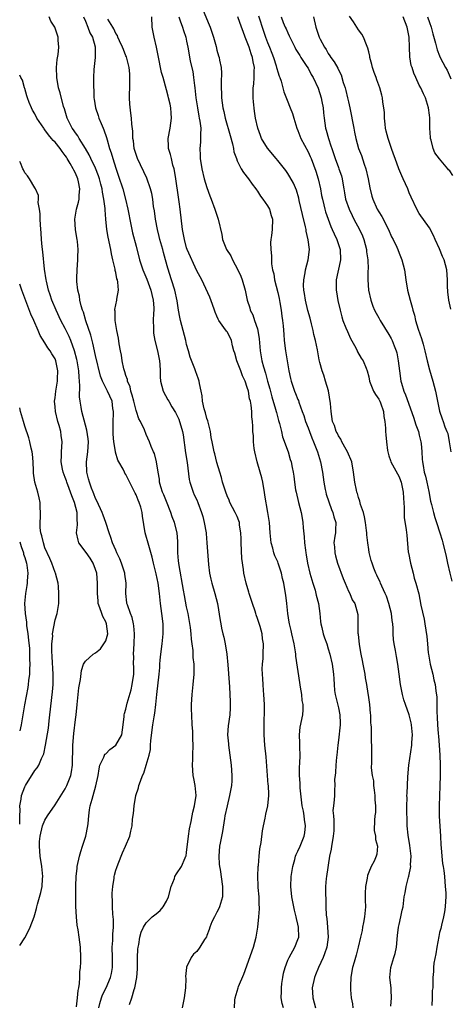
# Model space of a CAD drawing. Units: inches. Extents: x 2610000 to 2613000, y 1512000 to 1515000.
# Drawn here: x 2610000 to 2610085, y 1512428 to 1512622 of the extents above; entities that cross this region are included whole.
import ezdxf

# ---------------------------------------------------------------- set-up
doc = ezdxf.new("R2010")
doc.units = ezdxf.units.IN
doc.header["$MEASUREMENT"] = 0
doc.layers.add('LD26101512_2ft', color=254, linetype='Continuous')

msp = doc.modelspace()

# ---------------------------------------------------------------- linework, layer by layer
at = {"layer": 'LD26101512_2ft'}
for points, elevation in [([(2610036.28, 1512624.28), (2610037.47, 1512621.47), (2610037.65, 1512621), (2610038.3, 1512619), (2610038.83, 1512617.17), (2610039, 1512616.44), (2610039.33, 1512615.33), (2610039.45, 1512615), (2610039.51, 1512614.49), (2610039.8, 1512613), (2610039.9, 1512611.9), (2610039.81, 1512610.19), (2610039.84, 1512609), (2610039.89, 1512607.89), (2610039.9, 1512607), (2610040, 1512606), (2610040.16, 1512605), (2610040.34, 1512604.34), (2610040.62, 1512603), (2610041.58, 1512599.58), (2610042.07, 1512597.93), (2610042.27, 1512597), (2610042.36, 1512596.36), (2610042.83, 1512595), (2610043, 1512594.57), (2610043.78, 1512593), (2610044.24, 1512592.24), (2610045.25, 1512591), (2610045.95, 1512589.95), (2610046.71, 1512589), (2610046.81, 1512588.81), (2610047, 1512588.54), (2610047.59, 1512587.59), (2610048.09, 1512587), (2610049, 1512585.62), (2610049.35, 1512585), (2610049.71, 1512583.71), (2610049.96, 1512583), (2610049.89, 1512581), (2610049.77, 1512579.77), (2610049.64, 1512579), (2610049.57, 1512578.43), (2610049.63, 1512577), (2610049.78, 1512575.78), (2610049.76, 1512575), (2610049.8, 1512574.2), (2610050, 1512573), (2610050.21, 1512572.21), (2610050.38, 1512571), (2610051, 1512568.52), (2610051.29, 1512567.29), (2610051.44, 1512566.56), (2610051.7, 1512565), (2610051.82, 1512563.82), (2610051.95, 1512563), (2610052.06, 1512561.94), (2610052.19, 1512560.19), (2610052.3, 1512559), (2610052.54, 1512557), (2610053, 1512554.22), (2610053.22, 1512553), (2610053.53, 1512551.53), (2610053.65, 1512551), (2610054.34, 1512549), (2610054.55, 1512548.55), (2610055, 1512547.38), (2610055.12, 1512547.12), (2610055.21, 1512546.79), (2610055.86, 1512545), (2610056.18, 1512544.18), (2610056.5, 1512543), (2610057, 1512541.73), (2610057.26, 1512541), (2610057.74, 1512539.74), (2610058.09, 1512539), (2610058.89, 1512537), (2610059.49, 1512535), (2610059.86, 1512533), (2610060.15, 1512531), (2610060.42, 1512529.58), (2610060.51, 1512529), (2610060.6, 1512528.6), (2610061.08, 1512527.08), (2610061.62, 1512525.62), (2610061.93, 1512525), (2610062.12, 1512524.12), (2610062.5, 1512523), (2610062.44, 1512521.56), (2610062.4, 1512521), (2610062.32, 1512520.32), (2610062.13, 1512519), (2610062.21, 1512518.21), (2610062.3, 1512517), (2610062.44, 1512516.44), (2610062.85, 1512515), (2610063.93, 1512511.93), (2610064.34, 1512511), (2610065, 1512509.47), (2610065.24, 1512509), (2610065.74, 1512507.74), (2610066.26, 1512507), (2610066.85, 1512504.85), (2610066.82, 1512503), (2610066.85, 1512501.15), (2610066.91, 1512500.91), (2610067.12, 1512498.88), (2610067.42, 1512497), (2610067.7, 1512495.7), (2610067.81, 1512495), (2610068, 1512494), (2610068.21, 1512493), (2610068.31, 1512492.31), (2610068.56, 1512491), (2610068.83, 1512489.17), (2610068.86, 1512488.86), (2610069.12, 1512487), (2610069.27, 1512485.27), (2610069.33, 1512485), (2610069.37, 1512483.37), (2610069.44, 1512483), (2610069.49, 1512482.51), (2610069.48, 1512481), (2610069.55, 1512477.55), (2610069.54, 1512477), (2610069.57, 1512475.57), (2610069.49, 1512474.51), (2610069.68, 1512473), (2610069.93, 1512471.93), (2610069.97, 1512471), (2610070.1, 1512470.1), (2610070.21, 1512469), (2610070.2, 1512468.2), (2610070.31, 1512467), (2610070.32, 1512465.68), (2610070.22, 1512465), (2610070.12, 1512464.12), (2610070.1, 1512462.1), (2610070.31, 1512461), (2610070.32, 1512460.32), (2610070.74, 1512459), (2610070.58, 1512457.42), (2610070.48, 1512457), (2610070.05, 1512456.05), (2610069.46, 1512455), (2610069, 1512453.89), (2610068.77, 1512453.23), (2610068.68, 1512452.68), (2610068.34, 1512451), (2610068.29, 1512449.71), (2610068.28, 1512449), (2610068.32, 1512448.32), (2610068.33, 1512447), (2610068.17, 1512445), (2610067.94, 1512443.94), (2610067.78, 1512443), (2610067.68, 1512442.32), (2610067.35, 1512441), (2610066.92, 1512439), (2610066.53, 1512437.47), (2610066.09, 1512436.09), (2610065.78, 1512435), (2610065.69, 1512434.31), (2610065.47, 1512433), (2610065.41, 1512431.41), (2610065.41, 1512430.59), (2610065.55, 1512429), (2610065.81, 1512427.81), (2610065.88, 1512427)], 7784), ([(2610021.68, 1512427.68), (2610022.18, 1512429), (2610022.64, 1512430.64), (2610022.78, 1512431), (2610023.15, 1512433), (2610023.27, 1512434.73), (2610023.29, 1512437), (2610023.37, 1512438.63), (2610023.42, 1512439), (2610023.55, 1512439.55), (2610023.78, 1512441), (2610024.02, 1512441.98), (2610024.47, 1512443), (2610025, 1512443.83), (2610026.21, 1512445), (2610027, 1512445.61), (2610027.75, 1512446.25), (2610028.35, 1512447), (2610029, 1512448.16), (2610029.4, 1512449), (2610029.96, 1512451), (2610030.58, 1512452.58), (2610030.69, 1512453), (2610031, 1512453.53), (2610032, 1512455), (2610032.72, 1512456.72), (2610032.86, 1512457), (2610032.9, 1512457.1), (2610033, 1512457.75), (2610033.38, 1512461), (2610033.57, 1512462.43), (2610033.9, 1512463.9), (2610034.09, 1512465), (2610034.25, 1512465.75), (2610034.58, 1512467), (2610034.88, 1512469), (2610034.67, 1512471), (2610034.41, 1512472.41), (2610034.31, 1512473), (2610034.18, 1512475), (2610034.22, 1512476.22), (2610034.23, 1512477), (2610034.29, 1512479), (2610034.23, 1512480.23), (2610034.24, 1512481), (2610034.22, 1512481.78), (2610034.11, 1512483), (2610034.01, 1512485), (2610033.97, 1512486.03), (2610033.97, 1512487), (2610034.04, 1512488.04), (2610034.07, 1512489), (2610034.32, 1512491), (2610034.51, 1512493), (2610034.48, 1512495), (2610034.32, 1512496.32), (2610034.29, 1512497.71), (2610034.12, 1512499), (2610033.96, 1512499.96), (2610033.91, 1512501), (2610033.76, 1512502.24), (2610033.3, 1512505), (2610033, 1512506.32), (2610032.55, 1512508.55), (2610032.37, 1512509.63), (2610031.5, 1512514.5), (2610031.43, 1512515), (2610031.41, 1512515.41), (2610031.26, 1512517), (2610031.23, 1512518.77), (2610031.24, 1512519.24), (2610031.1, 1512521), (2610030.61, 1512523), (2610030.16, 1512524.16), (2610029.9, 1512525), (2610029, 1512527.19), (2610028.49, 1512528.49), (2610028.26, 1512529), (2610027.91, 1512530.09), (2610027.66, 1512531), (2610027.62, 1512531.62), (2610027.38, 1512533), (2610027.05, 1512535.05), (2610026.67, 1512536.67), (2610026.45, 1512537), (2610025.96, 1512538.04), (2610025.63, 1512539), (2610025, 1512540.44), (2610024.65, 1512541.35), (2610023.89, 1512543), (2610023.54, 1512543.54), (2610023.07, 1512545), (2610023, 1512545.17), (2610022.56, 1512547), (2610022.23, 1512548.23), (2610021.99, 1512549), (2610021.82, 1512549.82), (2610021.32, 1512551), (2610021.28, 1512551.28), (2610021, 1512552.07), (2610020.8, 1512552.8), (2610020.71, 1512553), (2610020.59, 1512553.41), (2610020.25, 1512555), (2610020.11, 1512556.11), (2610019.9, 1512557), (2610019.66, 1512558.34), (2610019.5, 1512559.5), (2610019.19, 1512561), (2610018.86, 1512563), (2610018.84, 1512564.84), (2610018.82, 1512565), (2610018.83, 1512565.17), (2610019, 1512566.06), (2610019.21, 1512567), (2610019.21, 1512567.21), (2610019.53, 1512569), (2610019.42, 1512570.58), (2610019.32, 1512571), (2610019.23, 1512571.23), (2610019, 1512572.47), (2610018.89, 1512572.89), (2610018.87, 1512573.13), (2610018.44, 1512575), (2610018.15, 1512576.15), (2610018.01, 1512577), (2610017.48, 1512579.48), (2610017.21, 1512581), (2610017.01, 1512583.01), (2610016.87, 1512584.87), (2610016.88, 1512585.12), (2610016.66, 1512587), (2610016.37, 1512588.37), (2610016.31, 1512589), (2610016.07, 1512589.93), (2610015.77, 1512591), (2610015.58, 1512591.58), (2610015, 1512593.07), (2610014.08, 1512595), (2610013.75, 1512595.75), (2610013, 1512597), (2610011.74, 1512599), (2610011.47, 1512599.47), (2610011, 1512600.12), (2610010.66, 1512600.66), (2610010.4, 1512601), (2610009.39, 1512603), (2610008.84, 1512604.84), (2610008.68, 1512605.32), (2610007.97, 1512607.97), (2610007.66, 1512609), (2610007.32, 1512611), (2610007.29, 1512613), (2610007.39, 1512614.61), (2610007.61, 1512615.61), (2610007.71, 1512617), (2610007.58, 1512618.42), (2610007.61, 1512619), (2610006.94, 1512621), (2610006.16, 1512622.16), (2610005.8, 1512623)], 7794), ([(2610012.63, 1512623), (2610013, 1512622.17), (2610013.48, 1512621), (2610013.89, 1512619.89), (2610014.36, 1512619), (2610014.92, 1512617.08), (2610014.93, 1512617), (2610014.92, 1512616.92), (2610014.95, 1512615), (2610014.64, 1512612.64), (2610014.58, 1512611), (2610014.58, 1512609.42), (2610014.6, 1512609), (2610014.65, 1512608.65), (2610014.67, 1512607), (2610014.73, 1512606.73), (2610014.97, 1512605), (2610015.51, 1512603.51), (2610015.64, 1512603), (2610016.08, 1512601.92), (2610016.49, 1512601), (2610016.66, 1512600.66), (2610017.18, 1512599.18), (2610017.28, 1512598.72), (2610017.78, 1512597), (2610018.1, 1512596.1), (2610018.39, 1512595), (2610019, 1512593.09), (2610019.54, 1512591.54), (2610020.37, 1512589), (2610020.93, 1512587), (2610021.4, 1512585), (2610021.97, 1512581.97), (2610022.33, 1512580.33), (2610023, 1512577.65), (2610023.71, 1512575), (2610024.37, 1512573), (2610025.13, 1512571.13), (2610025.92, 1512569), (2610026.12, 1512568.12), (2610026.41, 1512567), (2610026.52, 1512565.48), (2610026.52, 1512565), (2610026.45, 1512564.45), (2610026.4, 1512563), (2610026.46, 1512561.54), (2610026.42, 1512561), (2610026.47, 1512560.47), (2610026.74, 1512559), (2610027.23, 1512557), (2610027.65, 1512555), (2610027.72, 1512554.28), (2610027.8, 1512553), (2610027.8, 1512551.8), (2610027.84, 1512551), (2610028.34, 1512549), (2610029.31, 1512547.31), (2610029.46, 1512547), (2610030.1, 1512545.9), (2610030.78, 1512544.78), (2610031.44, 1512543.44), (2610031.61, 1512543), (2610031.83, 1512542.17), (2610032.21, 1512541), (2610032.34, 1512540.34), (2610032.78, 1512536.78), (2610033.08, 1512534.92), (2610033.52, 1512531.52), (2610033.64, 1512531), (2610033.99, 1512530.01), (2610034.28, 1512529), (2610034.5, 1512528.5), (2610035, 1512527.48), (2610035.22, 1512527), (2610035.96, 1512525), (2610036.2, 1512524.2), (2610036.49, 1512523), (2610036.83, 1512521), (2610036.83, 1512520.83), (2610037.01, 1512519), (2610037.3, 1512514.7), (2610037.5, 1512513), (2610037.8, 1512511.8), (2610037.96, 1512511), (2610038.59, 1512509), (2610039.12, 1512507), (2610039.66, 1512503.66), (2610039.74, 1512503), (2610039.91, 1512502.09), (2610040.16, 1512501), (2610040.33, 1512500.33), (2610040.61, 1512499), (2610040.94, 1512497), (2610041.15, 1512494.85), (2610041.38, 1512491.38), (2610041.49, 1512490.51), (2610041.57, 1512489), (2610041.59, 1512487.59), (2610041.63, 1512487), (2610041.62, 1512486.38), (2610041.51, 1512485), (2610041.2, 1512482.8), (2610041.11, 1512481), (2610041.25, 1512479.25), (2610041.26, 1512479), (2610041.78, 1512475), (2610041.94, 1512473), (2610041.91, 1512471.91), (2610041.86, 1512471), (2610041.5, 1512469), (2610040.99, 1512467), (2610040.56, 1512465), (2610040.46, 1512464.46), (2610040.08, 1512461.92), (2610039.63, 1512459.63), (2610039.53, 1512459), (2610039.38, 1512457), (2610039.46, 1512455.46), (2610039.51, 1512455), (2610039.62, 1512454.38), (2610040.11, 1512451), (2610040.07, 1512449.93), (2610040.06, 1512449), (2610039.48, 1512447), (2610039.35, 1512446.65), (2610039, 1512445.94), (2610038.49, 1512445), (2610038.01, 1512444.01), (2610037.58, 1512443), (2610037.46, 1512442.54), (2610037, 1512441.32), (2610036.9, 1512441.1), (2610036.55, 1512440.55), (2610035.59, 1512439), (2610035, 1512438.19), (2610034.38, 1512437.62), (2610033.89, 1512437), (2610033, 1512435.07), (2610032.98, 1512435), (2610032.8, 1512433.2), (2610032.81, 1512432.81), (2610032.77, 1512431), (2610032.54, 1512429), (2610032.12, 1512427)], 7792), ([(2610042.46, 1512427), (2610042.56, 1512428.56), (2610042.6, 1512429), (2610043.16, 1512431), (2610043.25, 1512431.25), (2610044.29, 1512433.71), (2610046.24, 1512439), (2610046.77, 1512441), (2610047.05, 1512443), (2610047.27, 1512445), (2610047.39, 1512446.61), (2610047.4, 1512447), (2610047.35, 1512447.35), (2610047.31, 1512449), (2610047.17, 1512450.83), (2610047.14, 1512451.14), (2610047.09, 1512453), (2610047.15, 1512455), (2610047.18, 1512455.18), (2610047.33, 1512457), (2610047.49, 1512458.51), (2610047.71, 1512459.71), (2610047.98, 1512462.02), (2610048.18, 1512463), (2610048.52, 1512464.52), (2610048.66, 1512465.34), (2610049.03, 1512466.97), (2610049.25, 1512469), (2610049.22, 1512469.22), (2610049.18, 1512471), (2610049.15, 1512471.15), (2610048.7, 1512476.7), (2610048.46, 1512479), (2610048.31, 1512481), (2610048.35, 1512481.65), (2610048.32, 1512483), (2610048.33, 1512484.33), (2610048.38, 1512485), (2610048.37, 1512487), (2610048.28, 1512489), (2610048.2, 1512489.8), (2610048.13, 1512491), (2610048.08, 1512492.08), (2610047.99, 1512493), (2610047.93, 1512494.07), (2610047.97, 1512495), (2610048.1, 1512496.1), (2610048.12, 1512497), (2610048.21, 1512499), (2610047.99, 1512499.99), (2610047.92, 1512501), (2610047.56, 1512502.44), (2610047.26, 1512503.26), (2610047, 1512504.06), (2610046.73, 1512504.73), (2610046.67, 1512505), (2610046.54, 1512505.46), (2610045.99, 1512507), (2610045.34, 1512509), (2610045.27, 1512509.27), (2610044.75, 1512511), (2610044.32, 1512513), (2610044.25, 1512513.75), (2610043.93, 1512515.93), (2610043.75, 1512519), (2610043.77, 1512519.77), (2610043.72, 1512521), (2610043.48, 1512522.52), (2610043.44, 1512523), (2610043.35, 1512523.35), (2610043, 1512524.19), (2610042.62, 1512525), (2610041.57, 1512527), (2610041.42, 1512527.42), (2610041, 1512528.3), (2610040.74, 1512529), (2610040.59, 1512529.41), (2610040.11, 1512531), (2610039.9, 1512531.9), (2610039.55, 1512533), (2610039, 1512534.87), (2610038.57, 1512536.57), (2610038.43, 1512537), (2610038.02, 1512539), (2610037.86, 1512539.86), (2610037.69, 1512541), (2610037.16, 1512543.16), (2610037, 1512543.61), (2610036.73, 1512544.73), (2610036.48, 1512545.52), (2610036.16, 1512547), (2610036.1, 1512548.1), (2610035.85, 1512549), (2610035.52, 1512550.48), (2610035.48, 1512551), (2610035.37, 1512551.37), (2610035, 1512552.27), (2610034.82, 1512552.82), (2610034.62, 1512553.38), (2610033.71, 1512555.71), (2610033.34, 1512557), (2610033, 1512558.23), (2610032.84, 1512559), (2610032.34, 1512561), (2610031.8, 1512563), (2610031.66, 1512563.66), (2610031.42, 1512565), (2610031.11, 1512566.89), (2610030.64, 1512569), (2610030.03, 1512571), (2610029.3, 1512573.3), (2610028.81, 1512575), (2610028.42, 1512576.42), (2610028.27, 1512577), (2610027.73, 1512579), (2610027.6, 1512579.6), (2610027.22, 1512581), (2610026.83, 1512583), (2610026.63, 1512584.63), (2610026.48, 1512585.52), (2610026.3, 1512587), (2610026.1, 1512588.1), (2610025.87, 1512589), (2610025.11, 1512591.11), (2610023.28, 1512595), (2610023, 1512595.79), (2610022.65, 1512597), (2610022.48, 1512598.48), (2610022.37, 1512599), (2610022.39, 1512600.39), (2610022.17, 1512601.83), (2610022.12, 1512603), (2610021.96, 1512603.96), (2610021.74, 1512605.74), (2610021.73, 1512607), (2610021.71, 1512607.71), (2610021.78, 1512609), (2610021.79, 1512610.21), (2610021.78, 1512611), (2610021.74, 1512611.74), (2610021.62, 1512613), (2610021.53, 1512613.53), (2610021.1, 1512615.1), (2610021, 1512615.33), (2610020.54, 1512616.54), (2610020.35, 1512617), (2610019.73, 1512618.27), (2610019.42, 1512619), (2610019.31, 1512619.31), (2610019, 1512619.74), (2610018.63, 1512620.63), (2610018.39, 1512621), (2610017.44, 1512622.56)], 7790), ([(2610052.16, 1512427), (2610051.9, 1512427.9), (2610051.72, 1512429), (2610051.75, 1512430.25), (2610051.73, 1512431), (2610051.85, 1512431.85), (2610051.99, 1512433), (2610052.14, 1512433.86), (2610052.45, 1512435), (2610053, 1512436.43), (2610053.25, 1512437), (2610054.38, 1512439), (2610055, 1512440.56), (2610055.15, 1512441), (2610055.12, 1512443), (2610055, 1512443.58), (2610054.72, 1512444.72), (2610054.67, 1512445), (2610054.32, 1512446.32), (2610054.18, 1512447), (2610053.79, 1512449), (2610053.59, 1512451), (2610053.66, 1512453), (2610053.98, 1512455), (2610054.39, 1512456.39), (2610054.55, 1512457), (2610054.66, 1512457.34), (2610055, 1512458.02), (2610055.43, 1512459), (2610056.26, 1512461), (2610056.38, 1512461.62), (2610056.52, 1512463), (2610056.28, 1512464.28), (2610056.22, 1512465), (2610056.09, 1512465.91), (2610055.86, 1512467), (2610055.46, 1512470.54), (2610055.44, 1512471), (2610055.46, 1512471.46), (2610055.3, 1512473), (2610055.3, 1512474.7), (2610055.36, 1512475.36), (2610055.44, 1512477), (2610055.39, 1512478.61), (2610055.41, 1512479.41), (2610055.33, 1512481), (2610055.47, 1512482.53), (2610055.96, 1512485), (2610056.05, 1512485.95), (2610056.02, 1512487), (2610055.84, 1512487.84), (2610055.76, 1512489), (2610055.54, 1512490.46), (2610055.37, 1512491.37), (2610054.6, 1512496.6), (2610054.59, 1512497), (2610054.55, 1512497.45), (2610054.28, 1512499), (2610053.81, 1512501), (2610053.68, 1512501.68), (2610053.31, 1512503), (2610053.3, 1512503.3), (2610053, 1512505), (2610052.82, 1512507), (2610052.63, 1512508.63), (2610052.54, 1512509), (2610052.21, 1512511), (2610051.95, 1512511.95), (2610051.78, 1512513), (2610051.11, 1512515), (2610051, 1512515.26), (2610050.45, 1512516.45), (2610050.26, 1512517), (2610050.03, 1512517.97), (2610049.72, 1512519), (2610049.63, 1512519.63), (2610049.53, 1512521), (2610049.36, 1512523), (2610049.05, 1512525), (2610048.44, 1512528.44), (2610048.38, 1512529), (2610048.27, 1512529.73), (2610048.04, 1512531), (2610047.86, 1512531.86), (2610047.57, 1512533), (2610046.96, 1512535), (2610046.46, 1512537), (2610046.37, 1512537.63), (2610046.21, 1512539), (2610046.19, 1512540.19), (2610046.11, 1512541), (2610046.08, 1512542.08), (2610046.03, 1512543), (2610045.9, 1512543.9), (2610045.87, 1512545), (2610045.77, 1512546.23), (2610045.61, 1512547), (2610045.46, 1512547.46), (2610045.22, 1512549), (2610045, 1512549.73), (2610044.54, 1512551), (2610044.04, 1512552.04), (2610043.71, 1512553), (2610042.93, 1512555), (2610042.51, 1512556.51), (2610042.34, 1512557), (2610042.04, 1512557.96), (2610041.85, 1512559), (2610041.6, 1512559.6), (2610041, 1512560.72), (2610040.89, 1512560.89), (2610040.38, 1512561.62), (2610039.37, 1512563), (2610039.22, 1512563.22), (2610039, 1512563.81), (2610038.64, 1512564.64), (2610038.51, 1512565), (2610038.14, 1512566.14), (2610037.61, 1512567.61), (2610035.99, 1512571), (2610035, 1512572.8), (2610033.11, 1512577), (2610033, 1512577.33), (2610032.56, 1512579), (2610032.34, 1512580.34), (2610032.21, 1512581), (2610031.74, 1512585), (2610031.54, 1512586.46), (2610031.39, 1512587.39), (2610030.89, 1512591), (2610030.61, 1512592.61), (2610030.51, 1512593), (2610030.3, 1512593.7), (2610029.98, 1512595), (2610029.8, 1512595.8), (2610029.43, 1512597), (2610029.42, 1512597.42), (2610029.33, 1512599), (2610029.74, 1512601), (2610030.03, 1512603), (2610029.97, 1512603.97), (2610029.86, 1512605), (2610029.74, 1512605.74), (2610029.4, 1512607), (2610029.33, 1512607.33), (2610029, 1512608.6), (2610028.34, 1512611), (2610028, 1512612), (2610027.85, 1512613), (2610027.59, 1512614.41), (2610027.35, 1512615.35), (2610027.02, 1512617), (2610026.56, 1512619), (2610026.2, 1512621), (2610026.09, 1512623)], 7788), ([(2610031.43, 1512623), (2610031.73, 1512622.27), (2610032.17, 1512621), (2610032.35, 1512620.35), (2610032.81, 1512619), (2610033, 1512618.22), (2610033.25, 1512617), (2610033.53, 1512615.53), (2610033.73, 1512614.27), (2610034.2, 1512612.2), (2610034.39, 1512611), (2610034.58, 1512609.42), (2610034.65, 1512609), (2610034.85, 1512607), (2610035.12, 1512605), (2610035.39, 1512603.39), (2610035.49, 1512603), (2610035.63, 1512602.37), (2610035.78, 1512601), (2610035.73, 1512599.73), (2610035.77, 1512599), (2610035.74, 1512598.26), (2610035.63, 1512597), (2610035.68, 1512595.68), (2610035.69, 1512595), (2610036, 1512593), (2610036.49, 1512591), (2610037, 1512589.25), (2610037.61, 1512587.61), (2610037.85, 1512587), (2610038.57, 1512585), (2610039.23, 1512583), (2610039.95, 1512579.95), (2610040.12, 1512579), (2610040.91, 1512577), (2610041.73, 1512575.73), (2610042.04, 1512575), (2610043.12, 1512573), (2610043.71, 1512571.71), (2610043.97, 1512571), (2610044.54, 1512569), (2610044.96, 1512567), (2610045.48, 1512565.48), (2610045.59, 1512565), (2610046.08, 1512564.08), (2610046.42, 1512563), (2610047, 1512561.35), (2610047.1, 1512561), (2610047.36, 1512559.36), (2610047.43, 1512558.57), (2610047.53, 1512557), (2610047.88, 1512555), (2610048.18, 1512553.82), (2610048.57, 1512552.57), (2610048.97, 1512551), (2610049.43, 1512549.43), (2610049.85, 1512547.85), (2610050.59, 1512545.41), (2610050.7, 1512545), (2610050.75, 1512544.75), (2610051.19, 1512543.19), (2610051.37, 1512542.63), (2610051.76, 1512541), (2610051.97, 1512539.97), (2610053.06, 1512537), (2610053.5, 1512535.5), (2610053.67, 1512535), (2610053.87, 1512533.87), (2610054.05, 1512533), (2610054.18, 1512532.18), (2610054.32, 1512531), (2610054.54, 1512529.46), (2610054.63, 1512529), (2610055.09, 1512527), (2610055.64, 1512525), (2610055.86, 1512523.86), (2610056, 1512523), (2610056.04, 1512521.96), (2610056.22, 1512520.21), (2610056.29, 1512519), (2610056.47, 1512517.53), (2610056.56, 1512517), (2610056.64, 1512516.64), (2610056.9, 1512515), (2610057.37, 1512513), (2610057.96, 1512511), (2610058.39, 1512509.61), (2610058.56, 1512509), (2610058.62, 1512508.62), (2610059.06, 1512507), (2610059.34, 1512505), (2610059.46, 1512503.46), (2610059.55, 1512503), (2610059.75, 1512502.25), (2610060, 1512501), (2610060.24, 1512500.24), (2610060.69, 1512499), (2610061, 1512498.03), (2610061.29, 1512497), (2610061.75, 1512495), (2610062.06, 1512493), (2610062.12, 1512492.12), (2610062.16, 1512491), (2610062.23, 1512489.77), (2610062.34, 1512489), (2610062.49, 1512488.49), (2610063, 1512486.37), (2610063.31, 1512485), (2610063.36, 1512483.36), (2610063.36, 1512483), (2610063, 1512479.99), (2610062.86, 1512479), (2610062.69, 1512477), (2610062.64, 1512476.64), (2610062.51, 1512475), (2610062.45, 1512473.55), (2610062.36, 1512473), (2610062.26, 1512472.26), (2610062.31, 1512471), (2610062.22, 1512470.22), (2610062.22, 1512469), (2610062.18, 1512468.17), (2610062.03, 1512467), (2610061.93, 1512466.07), (2610062.02, 1512465), (2610062.13, 1512464.13), (2610062.07, 1512462.07), (2610062, 1512461), (2610061.76, 1512459.76), (2610061.64, 1512459), (2610061.57, 1512458.43), (2610061.25, 1512457), (2610060.63, 1512453), (2610060.61, 1512452.61), (2610060.45, 1512451), (2610060.45, 1512449.55), (2610060.49, 1512448.49), (2610060.53, 1512447), (2610060.61, 1512445.39), (2610060.65, 1512445), (2610060.71, 1512444.71), (2610060.88, 1512443), (2610061.01, 1512441), (2610060.74, 1512439), (2610060.28, 1512437.72), (2610060.01, 1512437), (2610059.1, 1512435), (2610058.46, 1512433.54), (2610058.25, 1512433), (2610057.82, 1512431), (2610057.9, 1512430.1), (2610057.95, 1512429), (2610058.47, 1512427)], 7786), ([(2610073.36, 1512427.37), (2610073.5, 1512429), (2610073.46, 1512430.54), (2610073.42, 1512431), (2610073.19, 1512433), (2610073.36, 1512435), (2610073.98, 1512437), (2610074.2, 1512437.8), (2610074.46, 1512439), (2610074.68, 1512441.32), (2610074.89, 1512443), (2610075, 1512443.54), (2610075.35, 1512445), (2610075.62, 1512446.38), (2610075.78, 1512447), (2610076.03, 1512449), (2610076.2, 1512449.8), (2610076.38, 1512451), (2610076.88, 1512452.88), (2610076.94, 1512453.06), (2610077.3, 1512455), (2610077.29, 1512455.29), (2610077.36, 1512457), (2610077.15, 1512459.15), (2610076.79, 1512461.21), (2610076.59, 1512463), (2610076.57, 1512464.57), (2610076.51, 1512465.49), (2610076.54, 1512467), (2610076.58, 1512468.58), (2610076.56, 1512469), (2610076.57, 1512469.43), (2610076.74, 1512472.74), (2610076.95, 1512475), (2610077.51, 1512479), (2610077.53, 1512479.53), (2610077.63, 1512481), (2610077.48, 1512483), (2610077.42, 1512483.42), (2610077.01, 1512485.01), (2610076.27, 1512487), (2610075.97, 1512487.97), (2610075.68, 1512489), (2610075.28, 1512491), (2610075.01, 1512493), (2610074.76, 1512495), (2610074.5, 1512496.5), (2610074.32, 1512497.68), (2610074.05, 1512499), (2610073.91, 1512499.91), (2610073.84, 1512501), (2610073.85, 1512502.15), (2610073.77, 1512503), (2610073.64, 1512503.64), (2610073.51, 1512505), (2610072.97, 1512507), (2610072.48, 1512508.48), (2610072.26, 1512509), (2610071.57, 1512510.43), (2610071.35, 1512511), (2610071.27, 1512511.27), (2610071, 1512511.78), (2610070.61, 1512512.61), (2610070.38, 1512513), (2610070, 1512514), (2610069.65, 1512515), (2610069.51, 1512515.51), (2610069.1, 1512517.1), (2610069, 1512517.7), (2610068.8, 1512519), (2610068.6, 1512520.6), (2610068.6, 1512521), (2610068.55, 1512521.45), (2610068.35, 1512523), (2610068.17, 1512524.17), (2610067.94, 1512525), (2610067.4, 1512526.6), (2610067.27, 1512527.27), (2610067, 1512527.96), (2610066.77, 1512528.77), (2610066.67, 1512529), (2610066.56, 1512529.44), (2610066.22, 1512531), (2610065.98, 1512533), (2610065.63, 1512535), (2610065.47, 1512535.47), (2610065, 1512536.54), (2610064.82, 1512537), (2610064.56, 1512537.44), (2610063.68, 1512539), (2610063.47, 1512539.47), (2610063, 1512540.16), (2610062.74, 1512540.74), (2610062.58, 1512541), (2610062.22, 1512542.22), (2610061.87, 1512543), (2610061.55, 1512545), (2610061.46, 1512546.54), (2610061.05, 1512549.05), (2610060.46, 1512551), (2610060.13, 1512552.13), (2610059.78, 1512553), (2610059.35, 1512554.65), (2610059.22, 1512555.22), (2610058.85, 1512557.15), (2610058.48, 1512559), (2610058.17, 1512560.17), (2610058.02, 1512561), (2610057.71, 1512562.29), (2610057.42, 1512563.42), (2610056.98, 1512564.98), (2610056.5, 1512567), (2610056.33, 1512568.33), (2610056.19, 1512569), (2610056.12, 1512569.87), (2610056.14, 1512571), (2610056.41, 1512572.41), (2610056.49, 1512573), (2610057.04, 1512575), (2610057.26, 1512577), (2610057.05, 1512578.95), (2610056.64, 1512580.64), (2610056.61, 1512581), (2610056.52, 1512581.48), (2610055.93, 1512583.93), (2610055.28, 1512586.72), (2610055.19, 1512587.19), (2610054.72, 1512588.72), (2610054.11, 1512590.11), (2610053.41, 1512591.41), (2610053, 1512592.06), (2610052.62, 1512592.62), (2610051, 1512594.64), (2610050.69, 1512595), (2610049, 1512597.04), (2610047.82, 1512599), (2610047.58, 1512599.58), (2610047.05, 1512601), (2610046.62, 1512603), (2610046.4, 1512604.4), (2610046.21, 1512606.21), (2610046.16, 1512607), (2610046.15, 1512609), (2610046.26, 1512609.74), (2610046.34, 1512611), (2610046.33, 1512612.33), (2610046.41, 1512613), (2610046.14, 1512614.14), (2610046.04, 1512615), (2610045.74, 1512615.74), (2610045.35, 1512617), (2610045, 1512618), (2610044.57, 1512619), (2610044.15, 1512620.15), (2610043.88, 1512621), (2610043.13, 1512623)], 7782), ([(2610047.24, 1512623.24), (2610048.18, 1512620.18), (2610048.6, 1512619), (2610049, 1512617.96), (2610049.41, 1512617), (2610049.86, 1512615.86), (2610050.16, 1512615), (2610050.67, 1512613.33), (2610050.77, 1512613), (2610050.8, 1512612.8), (2610051, 1512612.17), (2610051.3, 1512611.3), (2610051.42, 1512611), (2610051.67, 1512610.33), (2610052.03, 1512609), (2610052.2, 1512608.2), (2610053, 1512606.19), (2610053.36, 1512605.36), (2610053.49, 1512605), (2610053.92, 1512603.92), (2610054.17, 1512603), (2610054.79, 1512601), (2610055, 1512600.52), (2610055.59, 1512599), (2610057, 1512596.34), (2610057.42, 1512595.42), (2610057.6, 1512595), (2610058.53, 1512592.53), (2610059.02, 1512591), (2610059.47, 1512589), (2610059.69, 1512587.69), (2610059.83, 1512587), (2610060.12, 1512585.88), (2610060.3, 1512585), (2610060.45, 1512584.45), (2610060.97, 1512583), (2610061.53, 1512581.53), (2610061.79, 1512581), (2610062.14, 1512580.14), (2610062.68, 1512579), (2610063.34, 1512577), (2610063.42, 1512575), (2610063.36, 1512574.64), (2610062.59, 1512571), (2610062.57, 1512569), (2610062.62, 1512568.62), (2610062.91, 1512566.91), (2610063.33, 1512565), (2610063.68, 1512563.68), (2610063.89, 1512563), (2610064.49, 1512561.51), (2610064.77, 1512560.77), (2610065.42, 1512559.42), (2610066.42, 1512557.58), (2610066.71, 1512557), (2610066.79, 1512556.79), (2610067.5, 1512555.5), (2610067.87, 1512555), (2610068.48, 1512553.52), (2610068.68, 1512553), (2610069, 1512551.85), (2610069.17, 1512551), (2610069.66, 1512549.66), (2610069.96, 1512549), (2610070.33, 1512548.33), (2610071, 1512547.4), (2610071.2, 1512547), (2610071.34, 1512546.66), (2610071.92, 1512545), (2610071.98, 1512543.98), (2610072.17, 1512543), (2610072.33, 1512541.67), (2610072.32, 1512541), (2610072.36, 1512540.36), (2610072.54, 1512539), (2610072.73, 1512537.27), (2610072.77, 1512537), (2610073, 1512536.2), (2610073.29, 1512535.29), (2610073.36, 1512535), (2610074.66, 1512532.66), (2610075, 1512532.07), (2610075.3, 1512531.3), (2610075.41, 1512531), (2610075.84, 1512529), (2610075.86, 1512527.86), (2610076.02, 1512525.98), (2610075.99, 1512525), (2610076.03, 1512524.03), (2610076.43, 1512521.57), (2610076.54, 1512520.54), (2610076.82, 1512517.18), (2610076.85, 1512517), (2610077.23, 1512515), (2610077.77, 1512513), (2610078.01, 1512512.01), (2610078.33, 1512511), (2610078.88, 1512508.88), (2610079.33, 1512506.67), (2610079.93, 1512503.93), (2610080.1, 1512503), (2610080.28, 1512501.72), (2610080.48, 1512500.48), (2610080.59, 1512499), (2610080.76, 1512497.24), (2610080.8, 1512497), (2610081.16, 1512495), (2610081.67, 1512493), (2610081.9, 1512491.9), (2610082.14, 1512491), (2610082.26, 1512489.73), (2610082.45, 1512488.45), (2610082.43, 1512487), (2610082.44, 1512485.56), (2610082.53, 1512484.53), (2610082.61, 1512483), (2610082.74, 1512481.26), (2610082.76, 1512480.76), (2610082.9, 1512479), (2610083.03, 1512477), (2610083.11, 1512475.11), (2610083.13, 1512474.87), (2610083.12, 1512473), (2610083.06, 1512470.94), (2610082.92, 1512467), (2610082.93, 1512464.93), (2610083.05, 1512462.95), (2610083.2, 1512461), (2610083.27, 1512459.27), (2610083.34, 1512458.66), (2610083.46, 1512457), (2610083.61, 1512455.61), (2610083.72, 1512455), (2610083.83, 1512454.17), (2610083.96, 1512453), (2610084.02, 1512452.02), (2610084.13, 1512451), (2610084.23, 1512449.77), (2610084.23, 1512449), (2610084.16, 1512448.16), (2610084.12, 1512447), (2610083.98, 1512446.02), (2610083.78, 1512445), (2610083.37, 1512443.37), (2610083.25, 1512442.75), (2610083, 1512441.9), (2610082.84, 1512441.16), (2610082.44, 1512439), (2610082.27, 1512437.73), (2610081.87, 1512435.87), (2610081.8, 1512435), (2610081.81, 1512434.19), (2610081.65, 1512433), (2610081.67, 1512431.67), (2610081.65, 1512431), (2610081.55, 1512430.45), (2610081.56, 1512429), (2610081.49, 1512427.49)], 7780), ([(2610051.7, 1512623), (2610052.1, 1512621.9), (2610052.48, 1512621), (2610052.65, 1512620.65), (2610053, 1512619.84), (2610053.28, 1512619.28), (2610053.38, 1512619), (2610054.4, 1512617), (2610054.59, 1512616.59), (2610055, 1512615.95), (2610055.35, 1512615.35), (2610055.6, 1512615), (2610056.76, 1512613.24), (2610057, 1512612.85), (2610057.64, 1512611.64), (2610058.03, 1512611), (2610059, 1512608.95), (2610059.59, 1512607), (2610059.74, 1512606.26), (2610059.96, 1512605), (2610060.05, 1512604.05), (2610060.18, 1512603), (2610060.47, 1512601), (2610060.61, 1512600.61), (2610061.02, 1512599), (2610061.54, 1512597.54), (2610061.68, 1512597), (2610062.02, 1512596.02), (2610062.35, 1512595), (2610063, 1512593.23), (2610063.1, 1512593), (2610063.59, 1512591.59), (2610063.75, 1512591), (2610063.86, 1512590.14), (2610064.08, 1512589), (2610064.24, 1512588.24), (2610064.43, 1512587), (2610065.1, 1512585), (2610065.72, 1512583.72), (2610066.08, 1512583), (2610067.17, 1512581), (2610067.74, 1512579.74), (2610068.03, 1512579), (2610068.55, 1512577), (2610068.58, 1512576.58), (2610068.81, 1512575), (2610068.87, 1512573.13), (2610068.85, 1512572.85), (2610068.83, 1512571), (2610068.98, 1512569), (2610069.41, 1512567), (2610069.83, 1512565.83), (2610070.16, 1512565), (2610070.44, 1512564.44), (2610071, 1512563.5), (2610071.28, 1512563), (2610073, 1512560.22), (2610073.44, 1512559.44), (2610073.65, 1512559), (2610074.04, 1512557.96), (2610074.44, 1512557), (2610074.56, 1512556.56), (2610074.85, 1512555), (2610075.05, 1512553), (2610075.33, 1512551), (2610075.45, 1512550.55), (2610075.94, 1512549), (2610076.28, 1512548.28), (2610077.83, 1512543.83), (2610078.33, 1512542.33), (2610078.81, 1512541), (2610079, 1512540.28), (2610079.31, 1512539), (2610079.37, 1512538.63), (2610079.5, 1512537), (2610079.57, 1512535.57), (2610079.61, 1512535), (2610079.73, 1512534.27), (2610079.97, 1512533), (2610080.19, 1512532.19), (2610080.46, 1512531), (2610080.85, 1512529.15), (2610081.22, 1512527.22), (2610081.4, 1512526.6), (2610081.78, 1512525), (2610082.04, 1512524.04), (2610082.4, 1512523), (2610083.05, 1512521), (2610083.5, 1512519.5), (2610083.67, 1512519), (2610084.32, 1512516.32), (2610084.58, 1512515), (2610085.01, 1512513), (2610085.43, 1512511.43)], 7778), ([(2610058.06, 1512623), (2610058.51, 1512621), (2610059.19, 1512619), (2610059.38, 1512618.62), (2610060.26, 1512617), (2610060.56, 1512616.56), (2610061, 1512615.79), (2610061.34, 1512615.34), (2610061.53, 1512615), (2610062.15, 1512614.15), (2610062.86, 1512612.86), (2610063, 1512612.53), (2610063.53, 1512611.53), (2610063.97, 1512610.03), (2610064.31, 1512609), (2610064.47, 1512608.47), (2610064.83, 1512607), (2610065, 1512606.19), (2610065.28, 1512605), (2610066.03, 1512601), (2610066.21, 1512600.21), (2610066.44, 1512599), (2610067, 1512597), (2610067.59, 1512595.59), (2610068.12, 1512593.88), (2610068.44, 1512593), (2610068.91, 1512591), (2610069.22, 1512589.22), (2610069.59, 1512587.59), (2610069.78, 1512587), (2610070.67, 1512585), (2610071, 1512584.45), (2610071.57, 1512583.57), (2610072.88, 1512581), (2610073.52, 1512579.52), (2610073.8, 1512579), (2610074.54, 1512577.46), (2610074.74, 1512577), (2610075, 1512576.3), (2610075.55, 1512575), (2610076.04, 1512573), (2610076.34, 1512571), (2610076.67, 1512569), (2610077.16, 1512567), (2610077.59, 1512565.59), (2610077.71, 1512565), (2610078.04, 1512564.04), (2610078.25, 1512563), (2610078.76, 1512561.24), (2610079.41, 1512559.41), (2610079.74, 1512558.26), (2610080.12, 1512557), (2610080.55, 1512555), (2610081, 1512553.19), (2610081.7, 1512551), (2610082.2, 1512549), (2610083, 1512545.05), (2610083.5, 1512543.5), (2610083.71, 1512543), (2610084.07, 1512541.93), (2610084.44, 1512541), (2610084.61, 1512540.61), (2610084.92, 1512539), (2610085.24, 1512537)], 7776), ([(2610085.21, 1512565.21), (2610084.86, 1512567), (2610084.65, 1512568.65), (2610084.61, 1512569), (2610084.6, 1512569.4), (2610084.58, 1512571), (2610084.44, 1512573), (2610083.88, 1512575), (2610083.61, 1512575.61), (2610083, 1512577.13), (2610082.13, 1512579), (2610081.81, 1512579.81), (2610081, 1512581.29), (2610079, 1512584.15), (2610078.5, 1512585), (2610077.37, 1512587.37), (2610077, 1512588.24), (2610076.7, 1512589), (2610075.83, 1512591), (2610075.56, 1512591.56), (2610074.98, 1512592.98), (2610074.23, 1512595), (2610073.88, 1512595.88), (2610073.51, 1512597), (2610072.81, 1512599), (2610072.45, 1512600.45), (2610072.33, 1512601), (2610072.22, 1512601.78), (2610072.11, 1512603), (2610072.1, 1512604.1), (2610072, 1512605), (2610071.82, 1512606.18), (2610071.74, 1512607), (2610071.56, 1512607.56), (2610071.17, 1512609), (2610070.57, 1512610.57), (2610070.44, 1512611), (2610070.05, 1512612.05), (2610069.77, 1512613), (2610069.62, 1512613.62), (2610069.25, 1512615), (2610069.23, 1512615.23), (2610069, 1512616.09), (2610068.83, 1512616.83), (2610068.53, 1512617.47), (2610067.95, 1512619), (2610067.62, 1512619.62), (2610067, 1512620.47), (2610065.96, 1512622.04), (2610065.18, 1512623.18)], 7774), ([(2610085.64, 1512591.64), (2610085, 1512592.6), (2610084.8, 1512592.8), (2610084.65, 1512593), (2610083, 1512594.92), (2610082.1, 1512596.1), (2610081.74, 1512597), (2610081.33, 1512598.67), (2610081.21, 1512599), (2610081.19, 1512599.19), (2610081.1, 1512601), (2610081.05, 1512603.05), (2610081, 1512603.6), (2610080.81, 1512605), (2610080.2, 1512607), (2610079.8, 1512607.8), (2610079.27, 1512609), (2610079, 1512609.53), (2610078.33, 1512611), (2610077.91, 1512611.91), (2610077.56, 1512613), (2610077.41, 1512613.41), (2610077.13, 1512615.13), (2610077.09, 1512617), (2610077.01, 1512618.99), (2610076.59, 1512621), (2610075.78, 1512623)], 7772), ([(2610080.63, 1512623), (2610081, 1512621.9), (2610081.35, 1512621), (2610081.66, 1512619.66), (2610082.19, 1512617.81), (2610082.37, 1512617), (2610082.52, 1512616.52), (2610083, 1512615.32), (2610083.14, 1512615), (2610084.19, 1512613), (2610084.48, 1512612.48), (2610085.11, 1512611.11), (2610085.22, 1512610.78)], 7770), ([(2610015.62, 1512427), (2610015.87, 1512427.87), (2610016.15, 1512429), (2610016.39, 1512429.61), (2610017.1, 1512431), (2610017.98, 1512433), (2610018.16, 1512433.84), (2610018.37, 1512435), (2610018.34, 1512436.34), (2610018.35, 1512437), (2610018.3, 1512439), (2610018.38, 1512440.38), (2610018.41, 1512441.59), (2610018.53, 1512443), (2610018.53, 1512444.53), (2610018.5, 1512445), (2610018.43, 1512445.57), (2610018.37, 1512447), (2610018.37, 1512448.37), (2610018.3, 1512449), (2610018.28, 1512449.72), (2610018.4, 1512451), (2610018.67, 1512452.67), (2610018.68, 1512453), (2610018.72, 1512453.28), (2610019, 1512454.25), (2610019.19, 1512454.81), (2610019.48, 1512455.48), (2610020.33, 1512457.67), (2610020.91, 1512459), (2610021.75, 1512461), (2610021.96, 1512461.96), (2610022.25, 1512463), (2610022.32, 1512464.32), (2610022.51, 1512465.49), (2610022.62, 1512467), (2610022.98, 1512469), (2610023.47, 1512470.53), (2610023.58, 1512471), (2610023.85, 1512471.85), (2610024.28, 1512473), (2610024.53, 1512473.47), (2610025, 1512475), (2610025.57, 1512477), (2610025.85, 1512478.15), (2610025.86, 1512479), (2610025.92, 1512479.92), (2610026.29, 1512483), (2610026.56, 1512484.56), (2610026.71, 1512485.29), (2610026.9, 1512487), (2610027.09, 1512489), (2610027.54, 1512493), (2610027.68, 1512494.32), (2610027.71, 1512495), (2610027.78, 1512495.78), (2610027.91, 1512497), (2610028.17, 1512499), (2610028.39, 1512501), (2610028.38, 1512503), (2610028.13, 1512505), (2610027.86, 1512507), (2610027.65, 1512509), (2610027.38, 1512511), (2610027, 1512512.89), (2610026.46, 1512515), (2610026.19, 1512516.19), (2610025.51, 1512518.49), (2610024.83, 1512521), (2610024.3, 1512524.3), (2610024.23, 1512525), (2610023.94, 1512526.06), (2610023.62, 1512527), (2610023.41, 1512527.41), (2610023, 1512528.52), (2610022.83, 1512528.83), (2610021, 1512532.49), (2610020.8, 1512532.8), (2610020.69, 1512533), (2610020.44, 1512533.56), (2610019.61, 1512535), (2610019.37, 1512535.37), (2610018.93, 1512536.93), (2610018.93, 1512537.07), (2610018.61, 1512539), (2610018.5, 1512540.5), (2610018.49, 1512541.51), (2610018.5, 1512543), (2610018.56, 1512544.56), (2610018.54, 1512545), (2610018.43, 1512545.57), (2610018.25, 1512547), (2610017.38, 1512549), (2610016.36, 1512551), (2610015.97, 1512551.97), (2610015, 1512556.02), (2610014.46, 1512558.46), (2610014.3, 1512559), (2610014.05, 1512560.05), (2610013.07, 1512562.93), (2610012.6, 1512564.6), (2610012.43, 1512565), (2610012.16, 1512565.84), (2610011.89, 1512567), (2610011.8, 1512567.8), (2610011.49, 1512569), (2610011.3, 1512570.7), (2610011.29, 1512571), (2610011.32, 1512571.32), (2610011.35, 1512573), (2610011.52, 1512575), (2610011.51, 1512575.51), (2610011.56, 1512577), (2610011.41, 1512578.59), (2610011.35, 1512579), (2610011.29, 1512579.29), (2610011.04, 1512581), (2610010.92, 1512583), (2610011.23, 1512585), (2610011.63, 1512586.37), (2610011.73, 1512587), (2610011.74, 1512587.74), (2610011.88, 1512589), (2610011.62, 1512590.38), (2610011.47, 1512591), (2610011, 1512592.08), (2610010.68, 1512592.68), (2610010.56, 1512593), (2610009.99, 1512594.01), (2610009.41, 1512595), (2610009.25, 1512595.25), (2610009, 1512595.62), (2610008.39, 1512596.39), (2610007.97, 1512597), (2610007, 1512598.21), (2610006.6, 1512598.6), (2610006.3, 1512599), (2610005.71, 1512599.71), (2610005, 1512600.7), (2610004.85, 1512600.85), (2610004.75, 1512601), (2610003.41, 1512603), (2610003, 1512603.83), (2610002.55, 1512604.55), (2610002.33, 1512605), (2610001.9, 1512606.1), (2610001.53, 1512607), (2610001.43, 1512607.43), (2610001, 1512608.83), (2610000.93, 1512609), (2610000.53, 1512610.53), (2610000.23, 1512611), (2610000, 1512611.51)], 7796), ([(2610011.2, 1512427.2), (2610011.42, 1512429), (2610011.53, 1512430.47), (2610011.68, 1512431), (2610011.85, 1512431.85), (2610011.87, 1512433), (2610011.87, 1512434.13), (2610012, 1512435), (2610012.09, 1512436.09), (2610012.1, 1512437), (2610012.04, 1512439), (2610011.78, 1512441), (2610011.54, 1512442.46), (2610011.37, 1512443.37), (2610011.2, 1512445), (2610011.08, 1512447.08), (2610011.09, 1512451.09), (2610011.16, 1512453), (2610011.35, 1512454.65), (2610011.38, 1512455), (2610011.82, 1512457), (2610012.08, 1512457.92), (2610012.44, 1512459), (2610013.08, 1512461), (2610013.44, 1512463), (2610013.52, 1512463.52), (2610013.65, 1512465), (2610013.8, 1512466.2), (2610013.95, 1512467), (2610014.31, 1512468.31), (2610014.52, 1512469), (2610015.07, 1512470.93), (2610015.49, 1512473), (2610015.7, 1512474.3), (2610015.87, 1512475), (2610016.64, 1512476.64), (2610016.76, 1512477), (2610016.83, 1512477.17), (2610017, 1512477.3), (2610017.85, 1512478.15), (2610019.01, 1512478.99), (2610020.17, 1512481), (2610020.47, 1512483), (2610020.67, 1512484.67), (2610020.68, 1512485), (2610020.74, 1512485.26), (2610021, 1512486.11), (2610021.26, 1512487.26), (2610022.05, 1512489.95), (2610022.26, 1512491), (2610022.53, 1512493), (2610022.55, 1512494.55), (2610022.52, 1512495), (2610022.53, 1512496.53), (2610022.5, 1512497), (2610022.62, 1512499), (2610022.7, 1512501), (2610022.57, 1512502.57), (2610022.5, 1512503), (2610022.21, 1512504.21), (2610021.88, 1512505), (2610021.28, 1512506.72), (2610021.19, 1512507), (2610021.16, 1512507.16), (2610021.01, 1512509.01), (2610021.07, 1512511), (2610020.81, 1512512.81), (2610020.8, 1512513), (2610020.13, 1512515), (2610019.81, 1512515.81), (2610019.22, 1512517), (2610019, 1512517.53), (2610018.34, 1512519), (2610018.03, 1512520.03), (2610017.66, 1512521), (2610017.03, 1512523.03), (2610016.47, 1512524.47), (2610016.31, 1512525), (2610015.28, 1512527.28), (2610015, 1512527.79), (2610014.67, 1512528.67), (2610014.52, 1512529), (2610014.2, 1512529.8), (2610013.77, 1512531), (2610013.63, 1512531.63), (2610013.26, 1512533), (2610013.2, 1512535), (2610013.44, 1512537), (2610013.57, 1512539), (2610013.55, 1512539.55), (2610013.3, 1512541.3), (2610013, 1512542.26), (2610012.25, 1512545), (2610012.17, 1512545.83), (2610011.95, 1512547), (2610011.85, 1512547.85), (2610011.92, 1512550.08), (2610011.85, 1512551), (2610011.76, 1512551.76), (2610011.69, 1512553), (2610011.36, 1512555), (2610011.29, 1512555.29), (2610010.84, 1512557), (2610010.09, 1512559), (2610009.78, 1512559.78), (2610009, 1512561.38), (2610008.15, 1512563), (2610007.18, 1512565), (2610006.34, 1512567), (2610006.02, 1512568.02), (2610005.68, 1512569), (2610005.27, 1512570.73), (2610005.21, 1512571), (2610004.9, 1512573.1), (2610004.57, 1512576.57), (2610004.44, 1512577.56), (2610004.31, 1512579), (2610004.24, 1512580.24), (2610004.08, 1512581.92), (2610004.06, 1512583), (2610004.07, 1512584.07), (2610003.91, 1512585), (2610003.66, 1512586.34), (2610003.7, 1512587), (2610003.7, 1512587.7), (2610003.1, 1512589), (2610003, 1512589.19), (2610001.92, 1512591), (2610001.57, 1512591.57), (2610001, 1512592.19), (2610000.76, 1512592.76), (2610000.62, 1512593), (2610000.15, 1512594.15), (2610000, 1512594.45)], 7798), ([(2610000, 1512439.39), (2610001, 1512440.86), (2610001.73, 1512442.27), (2610002.08, 1512443), (2610002.83, 1512445), (2610003, 1512445.5), (2610003.32, 1512446.68), (2610003.38, 1512447), (2610003.51, 1512447.51), (2610004.19, 1512449.81), (2610004.43, 1512451), (2610004.52, 1512452.52), (2610004.57, 1512453), (2610004.35, 1512455), (2610004.03, 1512457), (2610004, 1512458), (2610003.9, 1512459), (2610003.93, 1512459.93), (2610004.04, 1512461), (2610004.5, 1512463), (2610005, 1512464.18), (2610005.49, 1512465), (2610007, 1512467.17), (2610009, 1512470.32), (2610009.34, 1512471), (2610010.11, 1512473), (2610010.26, 1512473.74), (2610010.43, 1512475), (2610010.43, 1512476.43), (2610010.48, 1512477.52), (2610010.5, 1512479), (2610010.69, 1512481.31), (2610011, 1512484.07), (2610011.13, 1512485), (2610011.35, 1512487), (2610011.68, 1512490.32), (2610011.79, 1512491), (2610011.99, 1512491.99), (2610012.22, 1512493.78), (2610012.64, 1512495), (2610013, 1512495.57), (2610014.51, 1512497), (2610015, 1512497.27), (2610015.97, 1512498.03), (2610016.65, 1512499), (2610017, 1512499.62), (2610017.45, 1512501), (2610017.18, 1512503), (2610017, 1512503.4), (2610016.43, 1512504.43), (2610016.22, 1512505), (2610015.84, 1512506.16), (2610015.54, 1512507), (2610015.51, 1512507.51), (2610015.35, 1512509), (2610015.35, 1512510.65), (2610015.37, 1512511), (2610015.24, 1512513), (2610015, 1512513.73), (2610014.54, 1512515), (2610013.94, 1512515.94), (2610013.11, 1512517.11), (2610011.72, 1512519), (2610011.53, 1512519.53), (2610011.22, 1512521), (2610011.42, 1512522.58), (2610011.41, 1512523), (2610011.36, 1512523.36), (2610011.38, 1512525), (2610010.86, 1512527), (2610010.29, 1512528.29), (2610010.07, 1512529), (2610009.76, 1512529.76), (2610009.3, 1512531), (2610009.24, 1512531.24), (2610009, 1512531.92), (2610008.57, 1512533), (2610008.46, 1512533.54), (2610008.19, 1512535), (2610008.26, 1512536.26), (2610008.28, 1512537), (2610008.42, 1512539), (2610008.23, 1512540.23), (2610008.15, 1512541), (2610007.81, 1512542.19), (2610007.56, 1512543), (2610007.06, 1512545), (2610007, 1512545.88), (2610006.9, 1512547), (2610007, 1512547.66), (2610007.16, 1512549), (2610007.42, 1512550.58), (2610007.47, 1512551), (2610007.46, 1512551.46), (2610007.53, 1512553), (2610007.15, 1512555), (2610007, 1512555.36), (2610006.36, 1512556.36), (2610006.01, 1512557), (2610005.58, 1512557.58), (2610005, 1512558.57), (2610004.02, 1512560.02), (2610003.64, 1512561), (2610002.78, 1512563), (2610002.22, 1512564.22), (2610000.41, 1512569), (2610000, 1512570.18)], 7800), ([(2610000, 1512463.39), (2610000.05, 1512464.05), (2610000.04, 1512465), (2610000.12, 1512466.12), (2610000.04, 1512467), (2610000.28, 1512468.28), (2610000.35, 1512469), (2610001, 1512470.76), (2610001.12, 1512471), (2610003, 1512473.94), (2610003.47, 1512474.53), (2610003.76, 1512475), (2610004.34, 1512476.34), (2610004.67, 1512477), (2610004.76, 1512477.24), (2610005.12, 1512479), (2610005.67, 1512482.33), (2610005.82, 1512483.82), (2610005.98, 1512485), (2610006.5, 1512489.5), (2610006.61, 1512491), (2610006.63, 1512493), (2610006.45, 1512496.45), (2610006.36, 1512497.64), (2610006.37, 1512499), (2610006.52, 1512500.52), (2610006.51, 1512501), (2610007, 1512503.74), (2610007.41, 1512505), (2610007.72, 1512507), (2610007.76, 1512509), (2610007.64, 1512510.36), (2610007.62, 1512511), (2610007.06, 1512513), (2610007, 1512513.11), (2610006.37, 1512515), (2610005.93, 1512515.93), (2610005, 1512518.04), (2610004.68, 1512519), (2610004.39, 1512520.39), (2610004.2, 1512521), (2610004.07, 1512521.94), (2610004.03, 1512523), (2610004.13, 1512524.13), (2610004.1, 1512525), (2610004.03, 1512525.97), (2610004.07, 1512527), (2610003.88, 1512527.88), (2610003.61, 1512529), (2610003.01, 1512531.01), (2610002.75, 1512532.75), (2610002.74, 1512533.26), (2610002.64, 1512535), (2610002.51, 1512536.51), (2610002.44, 1512537), (2610002.26, 1512537.74), (2610002.02, 1512539), (2610001.79, 1512539.79), (2610001, 1512542.09), (2610000.72, 1512543), (2610000.15, 1512545), (2610000, 1512545.69)], 7802), ([(2610000, 1512519.19), (2610000.26, 1512518.26), (2610000.72, 1512517), (2610000.77, 1512516.77), (2610001, 1512516.13), (2610001.34, 1512515), (2610001.43, 1512514.57), (2610001.64, 1512513), (2610001.49, 1512511.49), (2610001.49, 1512511), (2610001.44, 1512510.56), (2610001.14, 1512509), (2610000.98, 1512507), (2610001.07, 1512505), (2610001.32, 1512503.32), (2610001.35, 1512502.65), (2610001.61, 1512501), (2610001.76, 1512499.76), (2610001.91, 1512498.09), (2610001.96, 1512497), (2610001.96, 1512495.96), (2610002, 1512495), (2610001.97, 1512494.03), (2610001.91, 1512493), (2610001.74, 1512491.74), (2610001.67, 1512491), (2610001.58, 1512490.42), (2610000.97, 1512486.97), (2610000.57, 1512484.57), (2610000.28, 1512483), (2610000, 1512481.79)], 7804)]:
    msp.add_lwpolyline(points, dxfattribs=dict(at, elevation=elevation))

doc.saveas('drawing.dxf')
